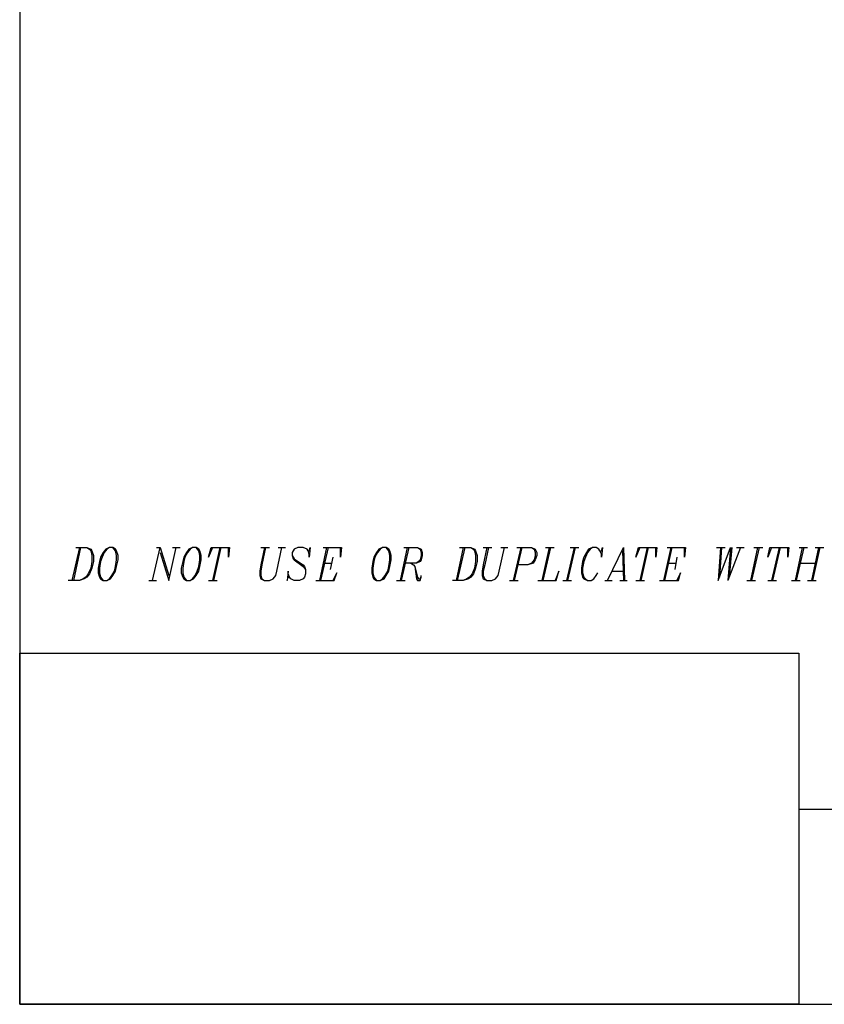
# Model space of a CAD drawing. Units: inches. Extents: x 2.93 to 12.52, y -2.62 to 4.8.
# Drawn here: x 2.93 to 4.42, y -2.62 to -0.79 of the extents above; entities that cross this region are included whole.
import ezdxf

# ---------------------------------------------------------------- set-up
doc = ezdxf.new("R2010")
doc.units = ezdxf.units.IN
doc.header["$MEASUREMENT"] = 0
picture_1 = doc.add_image_def('image1.jpg', size_in_pixel=(634, 286))

msp = doc.modelspace()

# ---------------------------------------------------------------- linework, layer by layer
for p, q in [((2.927, 4.798), (2.927, -2.617)), ((3.038, -1.768), (3.024, -1.829)), ((3.04, -1.768), (3.027, -1.829)), ((3.031, -1.768), (3.052, -1.768)), ((3.052, -1.768), (3.059, -1.771)), ((3.052, -1.768), (3.057, -1.771)), ((3.057, -1.771), (3.059, -1.774)), ((3.059, -1.771), (3.061, -1.774)), ((3.059, -1.774), (3.061, -1.783)), ((3.061, -1.774), (3.064, -1.783)), ((3.087, -1.771), (3.082, -1.777)), ((3.089, -1.771), (3.084, -1.777)), ((3.094, -1.768), (3.087, -1.771)), ((3.094, -1.768), (3.089, -1.771)), ((3.1, -1.768), (3.094, -1.768)), ((3.105, -1.771), (3.1, -1.768)), ((3.105, -1.774), (3.1, -1.768)), ((3.107, -1.774), (3.105, -1.771)), ((3.107, -1.783), (3.105, -1.774)), ((3.11, -1.783), (3.107, -1.774)), ((3.174, -1.829), (3.188, -1.768)), ((3.181, -1.768), (3.188, -1.768)), ((3.188, -1.768), (3.204, -1.82)), ((3.204, -1.829), (3.218, -1.768)), ((3.211, -1.768), (3.225, -1.768)), ((3.241, -1.771), (3.237, -1.777)), ((3.244, -1.771), (3.239, -1.777)), ((3.248, -1.768), (3.241, -1.771)), ((3.248, -1.768), (3.244, -1.771)), ((3.255, -1.768), (3.248, -1.768)), ((3.26, -1.771), (3.255, -1.768)), ((3.26, -1.774), (3.255, -1.768)), ((3.262, -1.774), (3.26, -1.771)), ((3.262, -1.783), (3.26, -1.774)), ((3.264, -1.783), (3.262, -1.774)), ((3.285, -1.768), (3.278, -1.786)), ((3.278, -1.786), (3.283, -1.768)), ((3.283, -1.768), (3.317, -1.768)), ((3.299, -1.768), (3.285, -1.829)), ((3.301, -1.768), (3.287, -1.829)), ((3.317, -1.768), (3.315, -1.786)), ((3.315, -1.786), (3.315, -1.768)), ((3.382, -1.768), (3.375, -1.8)), ((3.375, -1.768), (3.391, -1.768)), ((3.384, -1.768), (3.377, -1.8)), ((3.405, -1.812), (3.414, -1.768)), ((3.407, -1.768), (3.421, -1.768)), ((3.437, -1.771), (3.433, -1.777)), ((3.444, -1.768), (3.437, -1.771)), ((3.454, -1.768), (3.444, -1.768)), ((3.461, -1.771), (3.454, -1.768)), ((3.463, -1.774), (3.461, -1.771)), ((3.463, -1.774), (3.465, -1.774)), ((3.465, -1.78), (3.463, -1.774)), ((3.465, -1.774), (3.467, -1.768)), ((3.467, -1.768), (3.465, -1.786)), ((3.497, -1.768), (3.484, -1.829)), ((3.5, -1.768), (3.486, -1.829)), ((3.491, -1.768), (3.525, -1.768)), ((3.525, -1.768), (3.523, -1.786)), ((3.523, -1.786), (3.523, -1.768)), ((3.594, -1.771), (3.59, -1.777)), ((3.597, -1.771), (3.592, -1.777)), ((3.601, -1.768), (3.594, -1.771)), ((3.601, -1.768), (3.597, -1.771)), ((3.608, -1.768), (3.601, -1.768)), ((3.613, -1.771), (3.608, -1.768)), ((3.613, -1.774), (3.608, -1.768)), ((3.615, -1.774), (3.613, -1.771)), ((3.615, -1.783), (3.613, -1.774)), ((3.617, -1.783), (3.615, -1.774)), ((3.647, -1.768), (3.634, -1.829)), ((3.65, -1.768), (3.636, -1.829)), ((3.641, -1.768), (3.666, -1.768)), ((3.666, -1.768), (3.673, -1.771)), ((3.666, -1.768), (3.671, -1.771)), ((3.671, -1.771), (3.673, -1.777)), ((3.673, -1.771), (3.675, -1.777)), ((3.751, -1.768), (3.738, -1.829)), ((3.754, -1.768), (3.74, -1.829)), ((3.744, -1.768), (3.765, -1.768)), ((3.765, -1.768), (3.772, -1.771)), ((3.765, -1.768), (3.77, -1.771)), ((3.77, -1.771), (3.772, -1.774)), ((3.772, -1.771), (3.774, -1.774)), ((3.772, -1.774), (3.774, -1.783)), ((3.774, -1.774), (3.777, -1.783)), ((3.795, -1.768), (3.788, -1.8)), ((3.788, -1.768), (3.804, -1.768)), ((3.798, -1.768), (3.791, -1.8)), ((3.818, -1.812), (3.828, -1.768)), ((3.821, -1.768), (3.834, -1.768)), ((3.858, -1.768), (3.844, -1.829)), ((3.86, -1.768), (3.846, -1.829)), ((3.851, -1.768), (3.878, -1.768)), ((3.878, -1.768), (3.885, -1.771)), ((3.878, -1.768), (3.883, -1.771)), ((3.883, -1.771), (3.885, -1.777)), ((3.885, -1.771), (3.888, -1.777)), ((3.911, -1.768), (3.897, -1.829)), ((3.913, -1.768), (3.899, -1.829)), ((3.904, -1.768), (3.92, -1.768)), ((3.957, -1.768), (3.943, -1.829)), ((3.959, -1.768), (3.945, -1.829)), ((3.95, -1.768), (3.966, -1.768)), ((3.984, -1.771), (3.98, -1.777)), ((3.987, -1.771), (3.982, -1.777)), ((3.991, -1.768), (3.984, -1.771)), ((3.991, -1.768), (3.987, -1.771)), ((3.998, -1.768), (3.991, -1.768)), ((4.003, -1.771), (3.998, -1.768)), ((4.005, -1.774), (4.003, -1.771)), ((4.005, -1.774), (4.008, -1.774)), ((4.008, -1.78), (4.005, -1.774)), ((4.008, -1.774), (4.01, -1.768)), ((4.01, -1.768), (4.008, -1.786)), ((4.019, -1.829), (4.049, -1.768)), ((4.047, -1.774), (4.049, -1.829)), ((4.049, -1.768), (4.051, -1.829)), ((4.079, -1.768), (4.072, -1.786)), ((4.072, -1.786), (4.077, -1.768)), ((4.077, -1.768), (4.111, -1.768)), ((4.093, -1.768), (4.079, -1.829)), ((4.095, -1.768), (4.081, -1.829)), ((4.111, -1.768), (4.109, -1.786)), ((4.109, -1.786), (4.109, -1.768)), ((4.137, -1.768), (4.123, -1.829)), ((4.139, -1.768), (4.125, -1.829)), ((4.13, -1.768), (4.164, -1.768)), ((4.164, -1.768), (4.162, -1.786)), ((4.162, -1.786), (4.162, -1.768)), ((4.222, -1.768), (4.238, -1.768)), ((4.229, -1.768), (4.225, -1.829)), ((4.225, -1.829), (4.248, -1.768)), ((4.231, -1.768), (4.227, -1.823)), ((4.248, -1.768), (4.243, -1.829)), ((4.266, -1.768), (4.243, -1.829)), ((4.25, -1.768), (4.245, -1.823)), ((4.259, -1.768), (4.273, -1.768)), ((4.298, -1.768), (4.285, -1.829)), ((4.301, -1.768), (4.287, -1.829)), ((4.291, -1.768), (4.308, -1.768)), ((4.324, -1.768), (4.317, -1.786)), ((4.317, -1.786), (4.321, -1.768)), ((4.321, -1.768), (4.356, -1.768)), ((4.338, -1.768), (4.324, -1.829)), ((4.34, -1.768), (4.326, -1.829)), ((4.356, -1.768), (4.354, -1.786)), ((4.354, -1.786), (4.354, -1.768)), ((4.381, -1.768), (4.368, -1.829)), ((4.384, -1.768), (4.37, -1.829)), ((4.375, -1.768), (4.391, -1.768)), ((4.411, -1.768), (4.398, -1.829)), ((4.414, -1.768), (4.4, -1.829)), ((4.405, -1.768), (4.421, -1.768)), ((3.061, -1.783), (3.061, -1.794)), ((3.064, -1.783), (3.064, -1.794)), ((3.077, -1.786), (3.075, -1.794)), ((3.082, -1.777), (3.077, -1.786)), ((3.08, -1.786), (3.077, -1.794)), ((3.084, -1.777), (3.08, -1.786)), ((3.105, -1.803), (3.107, -1.791)), ((3.107, -1.791), (3.107, -1.783)), ((3.107, -1.803), (3.11, -1.791)), ((3.11, -1.791), (3.11, -1.783)), ((3.188, -1.777), (3.204, -1.829)), ((3.232, -1.786), (3.23, -1.794)), ((3.237, -1.777), (3.232, -1.786)), ((3.234, -1.786), (3.232, -1.794)), ((3.239, -1.777), (3.234, -1.786)), ((3.26, -1.803), (3.262, -1.791)), ((3.262, -1.791), (3.262, -1.783)), ((3.262, -1.803), (3.264, -1.791)), ((3.264, -1.791), (3.264, -1.783)), ((3.433, -1.777), (3.433, -1.783)), ((3.433, -1.783), (3.435, -1.789)), ((3.433, -1.783), (3.437, -1.789)), ((3.435, -1.789), (3.437, -1.791)), ((3.437, -1.789), (3.454, -1.8)), ((3.437, -1.791), (3.454, -1.803)), ((3.465, -1.786), (3.465, -1.78)), ((3.509, -1.786), (3.504, -1.809)), ((3.585, -1.786), (3.583, -1.794)), ((3.59, -1.777), (3.585, -1.786)), ((3.587, -1.786), (3.585, -1.794)), ((3.592, -1.777), (3.587, -1.786)), ((3.613, -1.803), (3.615, -1.791)), ((3.615, -1.791), (3.615, -1.783)), ((3.615, -1.803), (3.617, -1.791)), ((3.617, -1.791), (3.617, -1.783)), ((3.671, -1.791), (3.668, -1.794)), ((3.673, -1.783), (3.671, -1.791)), ((3.673, -1.791), (3.671, -1.794)), ((3.673, -1.777), (3.673, -1.783)), ((3.675, -1.783), (3.673, -1.791)), ((3.675, -1.777), (3.675, -1.783)), ((3.774, -1.783), (3.774, -1.794)), ((3.777, -1.783), (3.777, -1.794)), ((3.883, -1.791), (3.878, -1.797)), ((3.885, -1.791), (3.881, -1.797)), ((3.885, -1.783), (3.883, -1.791)), ((3.885, -1.777), (3.885, -1.783)), ((3.888, -1.783), (3.885, -1.791)), ((3.888, -1.777), (3.888, -1.783)), ((3.975, -1.786), (3.973, -1.794)), ((3.98, -1.777), (3.975, -1.786)), ((3.978, -1.786), (3.975, -1.794)), ((3.982, -1.777), (3.978, -1.786)), ((4.008, -1.786), (4.008, -1.78)), ((4.148, -1.786), (4.144, -1.809)), ((3.059, -1.806), (3.054, -1.817)), ((3.061, -1.806), (3.057, -1.817)), ((3.061, -1.794), (3.059, -1.806)), ((3.064, -1.794), (3.061, -1.806)), ((3.075, -1.794), (3.073, -1.806)), ((3.073, -1.806), (3.073, -1.815)), ((3.077, -1.794), (3.075, -1.806)), ((3.075, -1.806), (3.075, -1.815)), ((3.098, -1.82), (3.103, -1.812)), ((3.1, -1.82), (3.105, -1.812)), ((3.103, -1.812), (3.105, -1.803)), ((3.105, -1.812), (3.107, -1.803)), ((3.23, -1.794), (3.227, -1.806)), ((3.227, -1.806), (3.227, -1.815)), ((3.232, -1.794), (3.23, -1.806)), ((3.23, -1.806), (3.23, -1.815)), ((3.253, -1.82), (3.257, -1.812)), ((3.255, -1.82), (3.26, -1.812)), ((3.257, -1.812), (3.26, -1.803)), ((3.26, -1.812), (3.262, -1.803)), ((3.375, -1.8), (3.373, -1.812)), ((3.373, -1.812), (3.373, -1.82)), ((3.377, -1.8), (3.375, -1.812)), ((3.375, -1.812), (3.375, -1.82)), ((3.403, -1.82), (3.405, -1.812)), ((3.426, -1.812), (3.424, -1.829)), ((3.426, -1.817), (3.426, -1.812)), ((3.454, -1.8), (3.456, -1.803)), ((3.454, -1.803), (3.458, -1.809)), ((3.456, -1.803), (3.458, -1.809)), ((3.458, -1.809), (3.458, -1.817)), ((3.493, -1.797), (3.507, -1.797)), ((3.583, -1.794), (3.581, -1.806)), ((3.581, -1.806), (3.581, -1.815)), ((3.585, -1.794), (3.583, -1.806)), ((3.583, -1.806), (3.583, -1.815)), ((3.606, -1.82), (3.611, -1.812)), ((3.608, -1.82), (3.613, -1.812)), ((3.611, -1.812), (3.613, -1.803)), ((3.613, -1.812), (3.615, -1.803)), ((3.664, -1.797), (3.643, -1.797)), ((3.654, -1.797), (3.659, -1.8)), ((3.659, -1.8), (3.661, -1.803)), ((3.661, -1.803), (3.664, -1.826)), ((3.661, -1.803), (3.666, -1.823)), ((3.671, -1.794), (3.664, -1.797)), ((3.668, -1.794), (3.664, -1.797)), ((3.772, -1.806), (3.768, -1.817)), ((3.774, -1.806), (3.77, -1.817)), ((3.774, -1.794), (3.772, -1.806)), ((3.777, -1.794), (3.774, -1.806)), ((3.788, -1.8), (3.786, -1.812)), ((3.786, -1.812), (3.786, -1.82)), ((3.791, -1.8), (3.788, -1.812)), ((3.788, -1.812), (3.788, -1.82)), ((3.816, -1.82), (3.818, -1.812)), ((3.871, -1.8), (3.853, -1.8)), ((3.881, -1.797), (3.871, -1.8)), ((3.878, -1.797), (3.871, -1.8)), ((3.929, -1.812), (3.922, -1.829)), ((3.924, -1.829), (3.929, -1.812)), ((3.973, -1.794), (3.971, -1.806)), ((3.971, -1.806), (3.971, -1.815)), ((3.975, -1.794), (3.973, -1.806)), ((3.973, -1.806), (3.973, -1.815)), ((4.028, -1.812), (4.049, -1.812)), ((4.132, -1.797), (4.146, -1.797)), ((4.377, -1.797), (4.405, -1.797)), ((3.038, -1.829), (3.017, -1.829)), ((3.047, -1.826), (3.038, -1.829)), ((3.045, -1.826), (3.038, -1.829)), ((3.05, -1.823), (3.045, -1.826)), ((3.052, -1.823), (3.047, -1.826)), ((3.054, -1.817), (3.05, -1.823)), ((3.057, -1.817), (3.052, -1.823)), ((3.073, -1.815), (3.075, -1.823)), ((3.075, -1.815), (3.077, -1.823)), ((3.075, -1.823), (3.077, -1.826)), ((3.077, -1.823), (3.082, -1.829)), ((3.077, -1.826), (3.082, -1.829)), ((3.082, -1.829), (3.089, -1.829)), ((3.089, -1.829), (3.096, -1.826)), ((3.089, -1.829), (3.094, -1.826)), ((3.094, -1.826), (3.098, -1.82)), ((3.096, -1.826), (3.1, -1.82)), ((3.167, -1.829), (3.181, -1.829)), ((3.227, -1.815), (3.23, -1.823)), ((3.23, -1.815), (3.232, -1.823)), ((3.23, -1.823), (3.232, -1.826)), ((3.232, -1.823), (3.237, -1.829)), ((3.232, -1.826), (3.237, -1.829)), ((3.237, -1.829), (3.244, -1.829)), ((3.244, -1.829), (3.25, -1.826)), ((3.244, -1.829), (3.248, -1.826)), ((3.248, -1.826), (3.253, -1.82)), ((3.25, -1.826), (3.255, -1.82)), ((3.278, -1.829), (3.294, -1.829)), ((3.373, -1.82), (3.375, -1.826)), ((3.375, -1.82), (3.377, -1.826)), ((3.375, -1.826), (3.382, -1.829)), ((3.377, -1.826), (3.382, -1.829)), ((3.382, -1.829), (3.391, -1.829)), ((3.391, -1.829), (3.398, -1.826)), ((3.398, -1.826), (3.403, -1.82)), ((3.424, -1.829), (3.426, -1.823)), ((3.428, -1.823), (3.426, -1.817)), ((3.426, -1.823), (3.428, -1.823)), ((3.431, -1.826), (3.428, -1.823)), ((3.437, -1.829), (3.431, -1.826)), ((3.447, -1.829), (3.437, -1.829)), ((3.454, -1.826), (3.447, -1.829)), ((3.456, -1.823), (3.454, -1.826)), ((3.458, -1.817), (3.456, -1.823)), ((3.477, -1.829), (3.511, -1.829)), ((3.516, -1.815), (3.509, -1.829)), ((3.511, -1.829), (3.516, -1.815)), ((3.581, -1.815), (3.583, -1.823)), ((3.583, -1.815), (3.585, -1.823)), ((3.583, -1.823), (3.585, -1.826)), ((3.585, -1.823), (3.59, -1.829)), ((3.585, -1.826), (3.59, -1.829)), ((3.59, -1.829), (3.597, -1.829)), ((3.597, -1.829), (3.604, -1.826)), ((3.597, -1.829), (3.601, -1.826)), ((3.601, -1.826), (3.606, -1.82)), ((3.604, -1.826), (3.608, -1.82)), ((3.627, -1.829), (3.643, -1.829)), ((3.664, -1.826), (3.666, -1.829)), ((3.666, -1.823), (3.668, -1.826)), ((3.666, -1.829), (3.671, -1.829)), ((3.668, -1.826), (3.671, -1.826)), ((3.671, -1.829), (3.673, -1.823)), ((3.671, -1.826), (3.673, -1.823)), ((3.673, -1.823), (3.673, -1.82)), ((3.751, -1.829), (3.731, -1.829)), ((3.761, -1.826), (3.751, -1.829)), ((3.758, -1.826), (3.751, -1.829)), ((3.763, -1.823), (3.758, -1.826)), ((3.765, -1.823), (3.761, -1.826)), ((3.768, -1.817), (3.763, -1.823)), ((3.77, -1.817), (3.765, -1.823)), ((3.786, -1.82), (3.788, -1.826)), ((3.788, -1.82), (3.791, -1.826)), ((3.788, -1.826), (3.795, -1.829)), ((3.791, -1.826), (3.795, -1.829)), ((3.795, -1.829), (3.804, -1.829)), ((3.804, -1.829), (3.811, -1.826)), ((3.811, -1.826), (3.816, -1.82)), ((3.837, -1.829), (3.853, -1.829)), ((3.89, -1.829), (3.924, -1.829)), ((3.936, -1.829), (3.952, -1.829)), ((3.971, -1.815), (3.973, -1.823)), ((3.973, -1.815), (3.975, -1.823)), ((3.973, -1.823), (3.975, -1.826)), ((3.975, -1.823), (3.978, -1.826)), ((3.975, -1.826), (3.982, -1.829)), ((3.978, -1.826), (3.982, -1.829)), ((3.982, -1.829), (3.989, -1.829)), ((3.989, -1.829), (3.994, -1.826)), ((3.994, -1.826), (3.998, -1.82)), ((3.998, -1.82), (4.001, -1.815)), ((4.014, -1.829), (4.028, -1.829)), ((4.042, -1.829), (4.056, -1.829)), ((4.072, -1.829), (4.088, -1.829)), ((4.116, -1.829), (4.151, -1.829)), ((4.155, -1.815), (4.148, -1.829)), ((4.151, -1.829), (4.155, -1.815)), ((4.278, -1.829), (4.294, -1.829)), ((4.317, -1.829), (4.333, -1.829)), ((4.361, -1.829), (4.377, -1.829)), ((4.391, -1.829), (4.407, -1.829)), ((4.3745, -2.254), (10.262, -2.254)), ((2.927, -2.617), (12.523, -2.617))]:
    msp.add_line(p, q)

# ---------------------------------------------------------------- referenced raster images: frames only (the image files are external)
image = msp.add_image(picture_1, insert=(2.927, -2.617), size_in_units=(1.4475, 0.653))
image.dxf.flags = 7

doc.saveas('drawing.dxf')
